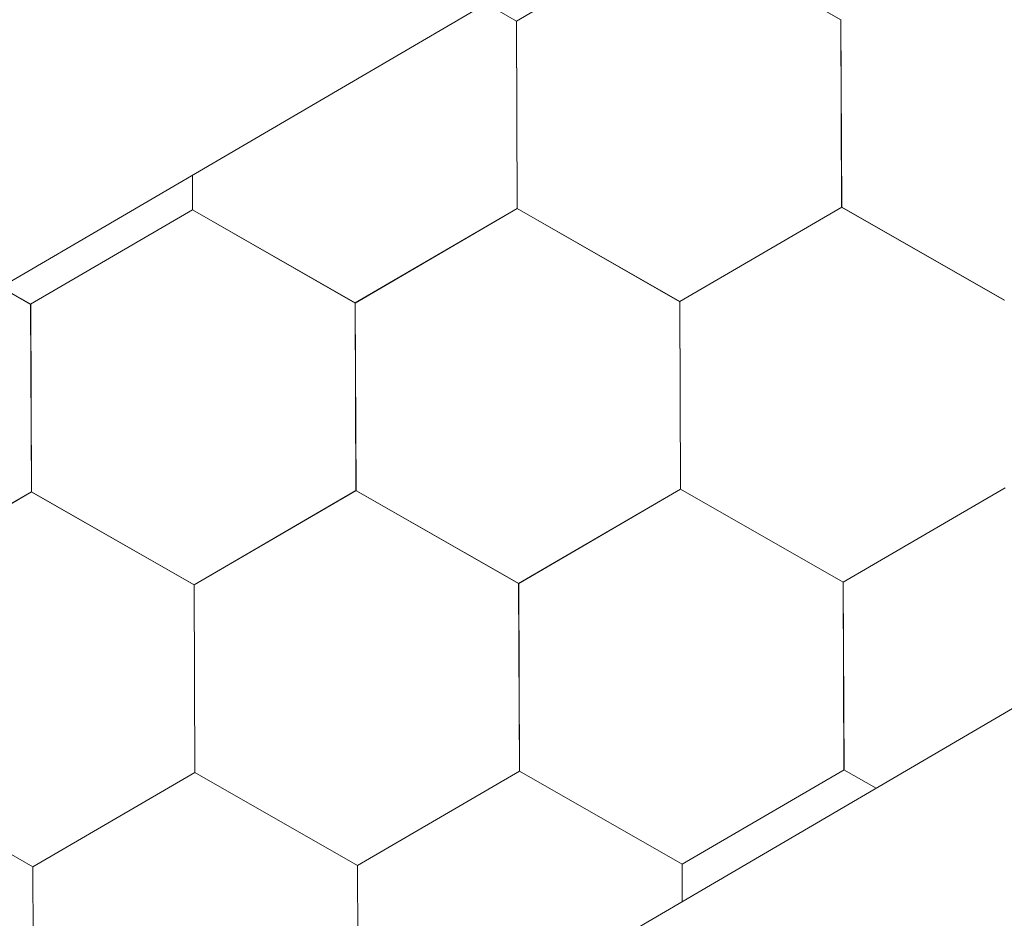
# Model space of a CAD drawing. Units: millimetres. Extents: x 23377 to 30802, y 39066 to 44316.
# Drawn here: x 26639 to 26681, y 40057 to 40095 of the extents above; entities that cross this region are included whole.
import ezdxf

# ---------------------------------------------------------------- set-up
doc = ezdxf.new("R2010")
doc.units = ezdxf.units.MM
doc.layers.add('ВИД', color=253, linetype='Continuous', lineweight=15)

msp = doc.modelspace()

# ---------------------------------------------------------------- linework, layer by layer
at = {"layer": 'ВИД'}
for p, q in [((26209.883, 39833.697, -40.18), (26788.194, 40171.486, -40.18)), ((25566.168, 39414.433, -62.721), (26788.194, 40128.215, -62.721)), ((26660.255, 40095.256, -62.721), (26667.179, 40099.291, -62.721)), ((26674.135, 40095.312, -62.721), (26667.178, 40099.291, -62.721)), ((26674.135, 40095.312, -62.721), (26667.179, 40099.291, -62.721)), ((26674.136, 40095.311, -62.721), (26667.179, 40099.29, -62.721)), ((26674.135, 40095.311, -62.721), (26667.179, 40099.29, -62.721)), ((26660.259, 40095.253, -62.721), (26658.956, 40095.999, -62.721)), ((26660.259, 40095.253, -62.721), (26658.956, 40095.999, -62.721)), ((26660.258, 40095.254, -62.721), (26658.956, 40095.999, -62.721)), ((26660.258, 40095.254, -62.721), (26658.956, 40095.999, -62.721)), ((26660.287, 40087.243, -62.721), (26660.255, 40095.257, -62.721)), ((26660.287, 40087.243, -62.721), (26660.255, 40095.257, -62.721)), ((26660.287, 40087.243, -62.721), (26660.255, 40095.257, -62.721)), ((26660.287, 40087.243, -62.721), (26660.255, 40095.257, -62.721)), ((26660.287, 40087.243, -62.721), (26660.255, 40095.257, -62.721)), ((26660.287, 40087.243, -62.721), (26660.255, 40095.257, -62.721)), ((26660.287, 40087.243, -62.721), (26660.255, 40095.257, -62.721)), ((26660.287, 40087.243, -62.721), (26660.255, 40095.256, -62.721)), ((26660.287, 40087.243, -62.721), (26660.255, 40095.256, -62.721)), ((26660.287, 40087.243, -62.721), (26660.255, 40095.256, -62.721)), ((26660.288, 40087.243, -62.721), (26660.256, 40095.257, -62.721)), ((26660.289, 40087.243, -62.721), (26660.256, 40095.256, -62.721)), ((26660.288, 40087.243, -62.721), (26660.256, 40095.256, -62.721)), ((26660.288, 40087.242, -62.721), (26660.256, 40095.256, -62.721)), ((26660.288, 40087.243, -62.721), (26660.256, 40095.256, -62.721)), ((26660.288, 40087.242, -62.721), (26660.256, 40095.256, -62.721)), ((26660.288, 40087.243, -62.721), (26660.256, 40095.256, -62.721)), ((26660.288, 40087.242, -62.721), (26660.256, 40095.256, -62.721)), ((26660.288, 40087.242, -62.721), (26660.256, 40095.256, -62.721)), ((26660.288, 40087.242, -62.721), (26660.256, 40095.256, -62.721)), ((26660.288, 40087.242, -62.721), (26660.256, 40095.256, -62.721)), ((26660.288, 40087.242, -62.721), (26660.256, 40095.256, -62.721)), ((26660.291, 40087.24, -62.721), (26660.258, 40095.254, -62.721)), ((26660.29, 40087.24, -62.721), (26660.258, 40095.254, -62.721)), ((26660.29, 40087.24, -62.721), (26660.258, 40095.254, -62.721)), ((26660.29, 40087.241, -62.721), (26660.258, 40095.254, -62.721)), ((26660.29, 40087.24, -62.721), (26660.258, 40095.254, -62.721)), ((26660.29, 40087.241, -62.721), (26660.258, 40095.254, -62.721)), ((26660.291, 40087.24, -62.721), (26660.259, 40095.254, -62.721)), ((26660.291, 40087.24, -62.721), (26660.259, 40095.254, -62.721)), ((26660.291, 40087.24, -62.721), (26660.259, 40095.253, -62.721)), ((26660.291, 40087.24, -62.721), (26660.259, 40095.253, -62.721)), ((26660.291, 40087.24, -62.721), (26660.259, 40095.253, -62.721)), ((26660.291, 40087.24, -62.721), (26660.259, 40095.253, -62.721)), ((26674.163, 40087.301, -62.721), (26674.131, 40095.315, -62.721)), ((26674.163, 40087.301, -62.721), (26674.131, 40095.315, -62.721)), ((26674.163, 40087.301, -62.721), (26674.131, 40095.315, -62.721)), ((26674.163, 40087.301, -62.721), (26674.131, 40095.315, -62.721)), ((26674.164, 40087.301, -62.721), (26674.131, 40095.314, -62.721)), ((26674.164, 40087.3, -62.721), (26674.131, 40095.314, -62.721)), ((26674.163, 40087.301, -62.721), (26674.131, 40095.314, -62.721)), ((26674.163, 40087.301, -62.721), (26674.131, 40095.314, -62.721)), ((26674.164, 40087.301, -62.721), (26674.132, 40095.315, -62.721)), ((26674.164, 40087.301, -62.721), (26674.132, 40095.315, -62.721)), ((26674.164, 40087.301, -62.721), (26674.132, 40095.315, -62.721)), ((26674.164, 40087.301, -62.721), (26674.132, 40095.314, -62.721)), ((26674.164, 40087.3, -62.721), (26674.132, 40095.314, -62.721)), ((26674.164, 40087.301, -62.721), (26674.132, 40095.314, -62.721)), ((26674.164, 40087.3, -62.721), (26674.132, 40095.314, -62.721)), ((26674.164, 40087.3, -62.721), (26674.132, 40095.314, -62.721)), ((26674.164, 40087.3, -62.721), (26674.132, 40095.314, -62.721)), ((26674.164, 40087.3, -62.721), (26674.132, 40095.314, -62.721)), ((26674.164, 40087.3, -62.721), (26674.132, 40095.314, -62.721)), ((26674.165, 40087.3, -62.721), (26674.133, 40095.314, -62.721)), ((26674.165, 40087.3, -62.721), (26674.133, 40095.314, -62.721)), ((26674.165, 40087.3, -62.721), (26674.133, 40095.314, -62.721)), ((26674.167, 40087.298, -62.721), (26674.134, 40095.312, -62.721)), ((26674.167, 40087.298, -62.721), (26674.134, 40095.312, -62.721)), ((26674.166, 40087.298, -62.721), (26674.134, 40095.312, -62.721)), ((26674.166, 40087.298, -62.721), (26674.134, 40095.312, -62.721)), ((26674.166, 40087.298, -62.721), (26674.134, 40095.312, -62.721)), ((26674.167, 40087.298, -62.721), (26674.135, 40095.312, -62.721)), ((26674.167, 40087.298, -62.721), (26674.135, 40095.312, -62.721)), ((26674.167, 40087.298, -62.721), (26674.135, 40095.312, -62.721)), ((26674.167, 40087.298, -62.721), (26674.135, 40095.311, -62.721)), ((26674.167, 40087.298, -62.721), (26674.135, 40095.311, -62.721)), ((26674.167, 40087.298, -62.721), (26674.135, 40095.311, -62.721)), ((26674.168, 40087.298, -62.721), (26674.136, 40095.311, -62.721)), ((26646.41, 40087.185, -62.721), (26646.404, 40088.668, -62.721)), ((26646.411, 40087.185, -62.721), (26646.405, 40088.668, -62.721)), ((26646.411, 40087.185, -62.721), (26646.405, 40088.668, -62.721)), ((26646.411, 40087.185, -62.721), (26646.405, 40088.668, -62.721)), ((26646.411, 40087.185, -62.721), (26646.405, 40088.668, -62.721)), ((26646.411, 40087.185, -62.721), (26646.405, 40088.668, -62.721)), ((26646.411, 40087.185, -62.721), (26646.405, 40088.668, -62.721)), ((26646.41, 40087.185, -62.721), (26646.405, 40088.668, -62.721)), ((26646.411, 40087.184, -62.721), (26646.405, 40088.668, -62.721)), ((26646.411, 40087.184, -62.721), (26646.405, 40088.668, -62.721)), ((26646.411, 40087.184, -62.721), (26646.405, 40088.668, -62.721)), ((26646.411, 40087.185, -62.721), (26646.405, 40088.668, -62.721)), ((26646.411, 40087.185, -62.721), (26646.405, 40088.668, -62.721)), ((26646.41, 40087.185, -62.721), (26646.405, 40088.668, -62.721)), ((26646.41, 40087.185, -62.721), (26646.405, 40088.668, -62.721)), ((26646.412, 40087.185, -62.721), (26646.406, 40088.669, -62.721)), ((26646.412, 40087.185, -62.721), (26646.406, 40088.669, -62.721)), ((26646.412, 40087.185, -62.721), (26646.406, 40088.669, -62.721)), ((26646.412, 40087.185, -62.721), (26646.406, 40088.669, -62.721)), ((26646.412, 40087.185, -62.721), (26646.406, 40088.669, -62.721)), ((26646.412, 40087.184, -62.721), (26646.406, 40088.669, -62.721)), ((26646.412, 40087.184, -62.721), (26646.406, 40088.669, -62.721)), ((26639.486, 40083.15, -62.721), (26646.41, 40087.185, -62.721)), ((26653.364, 40083.207, -62.721), (26646.408, 40087.186, -62.721)), ((26653.364, 40083.207, -62.721), (26646.408, 40087.186, -62.721)), ((26653.364, 40083.207, -62.721), (26646.408, 40087.186, -62.721)), ((26653.365, 40083.207, -62.721), (26646.409, 40087.187, -62.721)), ((26653.365, 40083.208, -62.721), (26646.409, 40087.187, -62.721)), ((26653.365, 40083.208, -62.721), (26646.409, 40087.187, -62.721)), ((26653.365, 40083.207, -62.721), (26646.409, 40087.186, -62.721)), ((26653.366, 40083.206, -62.721), (26646.409, 40087.186, -62.721)), ((26653.365, 40083.207, -62.721), (26646.409, 40087.186, -62.721)), ((26653.365, 40083.207, -62.721), (26646.409, 40087.186, -62.721)), ((26653.366, 40083.207, -62.721), (26646.409, 40087.186, -62.721)), ((26653.366, 40083.207, -62.721), (26646.409, 40087.186, -62.721)), ((26653.365, 40083.207, -62.721), (26646.409, 40087.186, -62.721)), ((26653.365, 40083.206, -62.721), (26646.409, 40087.185, -62.721)), ((26653.366, 40083.207, -62.721), (26646.41, 40087.186, -62.721)), ((26653.366, 40083.207, -62.721), (26646.41, 40087.186, -62.721)), ((26653.366, 40083.206, -62.721), (26646.41, 40087.185, -62.721)), ((26653.366, 40083.206, -62.721), (26646.41, 40087.185, -62.721)), ((26653.366, 40083.206, -62.721), (26646.41, 40087.185, -62.721)), ((26653.366, 40083.206, -62.721), (26646.41, 40087.185, -62.721)), ((26653.367, 40083.206, -62.721), (26646.411, 40087.185, -62.721)), ((26653.367, 40083.206, -62.721), (26646.411, 40087.185, -62.721)), ((26653.367, 40083.205, -62.721), (26646.411, 40087.184, -62.721)), ((26653.367, 40083.205, -62.721), (26646.411, 40087.184, -62.721)), ((26653.367, 40083.205, -62.721), (26646.411, 40087.184, -62.721)), ((26653.367, 40083.205, -62.721), (26646.411, 40087.184, -62.721)), ((26653.368, 40083.206, -62.721), (26646.412, 40087.185, -62.721)), ((26653.368, 40083.206, -62.721), (26646.412, 40087.185, -62.721)), ((26653.364, 40083.207, -62.721), (26660.288, 40087.242, -62.721)), ((26653.364, 40083.207, -62.721), (26660.288, 40087.242, -62.721)), ((26653.364, 40083.207, -62.721), (26660.288, 40087.242, -62.721)), ((26653.364, 40083.207, -62.721), (26660.288, 40087.242, -62.721)), ((26653.364, 40083.207, -62.721), (26660.288, 40087.242, -62.721)), ((26653.364, 40083.207, -62.721), (26660.288, 40087.241, -62.721)), ((26653.365, 40083.207, -62.721), (26660.289, 40087.242, -62.721)), ((26653.365, 40083.207, -62.721), (26660.289, 40087.241, -62.721)), ((26653.365, 40083.206, -62.721), (26660.289, 40087.241, -62.721)), ((26653.365, 40083.207, -62.721), (26660.289, 40087.241, -62.721)), ((26653.365, 40083.206, -62.721), (26660.289, 40087.241, -62.721)), ((26653.365, 40083.207, -62.721), (26660.289, 40087.241, -62.721)), ((26653.365, 40083.207, -62.721), (26660.289, 40087.241, -62.721)), ((26653.365, 40083.207, -62.721), (26660.289, 40087.241, -62.721)), ((26653.366, 40083.206, -62.721), (26660.29, 40087.241, -62.721)), ((26653.366, 40083.206, -62.721), (26660.29, 40087.241, -62.721)), ((26653.366, 40083.206, -62.721), (26660.291, 40087.24, -62.721)), ((26653.367, 40083.205, -62.721), (26660.291, 40087.24, -62.721)), ((26653.367, 40083.206, -62.721), (26660.291, 40087.24, -62.721)), ((26653.368, 40083.205, -62.721), (26660.292, 40087.24, -62.721)), ((26667.241, 40083.265, -62.721), (26660.284, 40087.244, -62.721)), ((26667.241, 40083.266, -62.721), (26660.285, 40087.245, -62.721)), ((26667.241, 40083.266, -62.721), (26660.285, 40087.245, -62.721)), ((26667.241, 40083.265, -62.721), (26660.285, 40087.244, -62.721)), ((26667.241, 40083.265, -62.721), (26660.285, 40087.244, -62.721)), ((26667.242, 40083.265, -62.721), (26660.285, 40087.244, -62.721)), ((26667.241, 40083.265, -62.721), (26660.285, 40087.244, -62.721)), ((26667.241, 40083.265, -62.721), (26660.285, 40087.244, -62.721)), ((26667.241, 40083.265, -62.721), (26660.285, 40087.244, -62.721)), ((26667.241, 40083.265, -62.721), (26660.285, 40087.244, -62.721)), ((26667.242, 40083.265, -62.721), (26660.286, 40087.244, -62.721)), ((26667.242, 40083.265, -62.721), (26660.286, 40087.244, -62.721)), ((26667.242, 40083.265, -62.721), (26660.286, 40087.244, -62.721)), ((26667.242, 40083.265, -62.721), (26660.286, 40087.244, -62.721)), ((26667.242, 40083.264, -62.721), (26660.286, 40087.243, -62.721)), ((26667.242, 40083.264, -62.721), (26660.286, 40087.243, -62.721)), ((26667.243, 40083.264, -62.721), (26660.287, 40087.243, -62.721)), ((26667.243, 40083.264, -62.721), (26660.287, 40087.243, -62.721)), ((26667.243, 40083.264, -62.721), (26660.287, 40087.243, -62.721)), ((26667.243, 40083.264, -62.721), (26660.287, 40087.243, -62.721)), ((26667.244, 40083.264, -62.721), (26660.288, 40087.243, -62.721)), ((26667.244, 40083.264, -62.721), (26660.288, 40087.243, -62.721)), ((26667.244, 40083.263, -62.721), (26660.288, 40087.242, -62.721)), ((26667.244, 40083.263, -62.721), (26660.288, 40087.242, -62.721)), ((26667.244, 40083.263, -62.721), (26660.288, 40087.242, -62.721)), ((26667.244, 40083.263, -62.721), (26660.288, 40087.242, -62.721)), ((26667.245, 40083.262, -62.721), (26660.289, 40087.241, -62.721)), ((26667.245, 40083.262, -62.721), (26660.289, 40087.241, -62.721)), ((26667.241, 40083.265, -62.721), (26674.165, 40087.3, -62.721)), ((26667.241, 40083.265, -62.721), (26674.165, 40087.3, -62.721)), ((26667.241, 40083.265, -62.721), (26674.165, 40087.3, -62.721)), ((26667.241, 40083.265, -62.721), (26674.165, 40087.3, -62.721)), ((26667.241, 40083.265, -62.721), (26674.165, 40087.299, -62.721)), ((26667.241, 40083.265, -62.721), (26674.165, 40087.299, -62.721)), ((26667.241, 40083.265, -62.721), (26674.165, 40087.299, -62.721)), ((26667.241, 40083.265, -62.721), (26674.165, 40087.299, -62.721)), ((26667.242, 40083.264, -62.721), (26674.166, 40087.299, -62.721)), ((26667.242, 40083.264, -62.721), (26674.166, 40087.299, -62.721)), ((26667.242, 40083.264, -62.721), (26674.166, 40087.299, -62.721)), ((26667.242, 40083.264, -62.721), (26674.166, 40087.299, -62.721)), ((26667.242, 40083.264, -62.721), (26674.166, 40087.299, -62.721)), ((26667.242, 40083.264, -62.721), (26674.166, 40087.299, -62.721)), ((26667.242, 40083.265, -62.721), (26674.166, 40087.299, -62.721)), ((26667.242, 40083.264, -62.721), (26674.166, 40087.299, -62.721)), ((26667.243, 40083.264, -62.721), (26674.167, 40087.298, -62.721)), ((26667.243, 40083.264, -62.721), (26674.167, 40087.298, -62.721)), ((26667.244, 40083.263, -62.721), (26674.168, 40087.298, -62.721)), ((26667.244, 40083.263, -62.721), (26674.168, 40087.298, -62.721)), ((26681.119, 40083.322, -62.721), (26674.163, 40087.301, -62.721)), ((26681.119, 40083.322, -62.721), (26674.163, 40087.301, -62.721)), ((26681.119, 40083.322, -62.721), (26674.163, 40087.301, -62.721)), ((26681.119, 40083.322, -62.721), (26674.163, 40087.301, -62.721)), ((26681.12, 40083.321, -62.721), (26674.164, 40087.3, -62.721)), ((26681.12, 40083.321, -62.721), (26674.164, 40087.3, -62.721)), ((26681.12, 40083.321, -62.721), (26674.164, 40087.3, -62.721)), ((26681.12, 40083.321, -62.721), (26674.164, 40087.3, -62.721)), ((26681.12, 40083.32, -62.721), (26674.164, 40087.299, -62.721)), ((26681.121, 40083.32, -62.721), (26674.165, 40087.3, -62.721)), ((26681.122, 40083.32, -62.721), (26674.165, 40087.299, -62.721)), ((26681.121, 40083.32, -62.721), (26674.165, 40087.299, -62.721)), ((26639.489, 40083.148, -62.721), (26638.208, 40083.881, -62.721)), ((26639.489, 40083.148, -62.721), (26638.208, 40083.881, -62.721)), ((26639.488, 40083.149, -62.721), (26638.208, 40083.881, -62.721)), ((26639.488, 40083.149, -62.721), (26638.208, 40083.881, -62.721)), ((26653.397, 40075.194, -62.721), (26653.364, 40083.208, -62.721)), ((26653.396, 40075.194, -62.721), (26653.364, 40083.208, -62.721)), ((26653.397, 40075.194, -62.721), (26653.364, 40083.207, -62.721)), ((26653.396, 40075.194, -62.721), (26653.364, 40083.207, -62.721)), ((26653.396, 40075.193, -62.721), (26653.364, 40083.207, -62.721)), ((26653.396, 40075.194, -62.721), (26653.364, 40083.207, -62.721)), ((26653.397, 40075.194, -62.721), (26653.365, 40083.208, -62.721)), ((26653.397, 40075.194, -62.721), (26653.365, 40083.208, -62.721)), ((26653.397, 40075.193, -62.721), (26653.365, 40083.207, -62.721)), ((26653.397, 40075.193, -62.721), (26653.365, 40083.207, -62.721)), ((26653.397, 40075.193, -62.721), (26653.365, 40083.207, -62.721)), ((26653.397, 40075.194, -62.721), (26653.365, 40083.207, -62.721)), ((26653.397, 40075.193, -62.721), (26653.365, 40083.207, -62.721)), ((26653.397, 40075.193, -62.721), (26653.365, 40083.207, -62.721)), ((26653.397, 40075.193, -62.721), (26653.365, 40083.207, -62.721)), ((26653.397, 40075.193, -62.721), (26653.365, 40083.207, -62.721)), ((26653.398, 40075.192, -62.721), (26653.365, 40083.206, -62.721)), ((26653.397, 40075.193, -62.721), (26653.365, 40083.206, -62.721)), ((26653.398, 40075.193, -62.721), (26653.366, 40083.207, -62.721)), ((26653.398, 40075.193, -62.721), (26653.366, 40083.207, -62.721)), ((26653.398, 40075.193, -62.721), (26653.366, 40083.207, -62.721)), ((26653.398, 40075.193, -62.721), (26653.366, 40083.207, -62.721)), ((26653.398, 40075.192, -62.721), (26653.366, 40083.206, -62.721)), ((26653.398, 40075.192, -62.721), (26653.366, 40083.206, -62.721)), ((26653.398, 40075.192, -62.721), (26653.366, 40083.206, -62.721)), ((26653.398, 40075.192, -62.721), (26653.366, 40083.206, -62.721)), ((26653.398, 40075.192, -62.721), (26653.366, 40083.206, -62.721)), ((26653.398, 40075.193, -62.721), (26653.366, 40083.206, -62.721)), ((26653.398, 40075.192, -62.721), (26653.366, 40083.205, -62.721)), ((26653.399, 40075.191, -62.721), (26653.367, 40083.205, -62.721)), ((26653.399, 40075.191, -62.721), (26653.367, 40083.205, -62.721)), ((26653.399, 40075.191, -62.721), (26653.367, 40083.205, -62.721)), ((26653.399, 40075.192, -62.721), (26653.367, 40083.205, -62.721)), ((26653.399, 40075.191, -62.721), (26653.367, 40083.205, -62.721)), ((26667.273, 40075.252, -62.721), (26667.241, 40083.266, -62.721)), ((26667.273, 40075.252, -62.721), (26667.241, 40083.266, -62.721)), ((26667.273, 40075.252, -62.721), (26667.241, 40083.265, -62.721)), ((26667.273, 40075.252, -62.721), (26667.241, 40083.265, -62.721)), ((26667.273, 40075.252, -62.721), (26667.241, 40083.265, -62.721)), ((26667.273, 40075.251, -62.721), (26667.241, 40083.265, -62.721)), ((26667.273, 40075.251, -62.721), (26667.241, 40083.265, -62.721)), ((26667.273, 40075.252, -62.721), (26667.241, 40083.265, -62.721)), ((26667.273, 40075.251, -62.721), (26667.241, 40083.265, -62.721)), ((26667.273, 40075.251, -62.721), (26667.241, 40083.265, -62.721)), ((26667.274, 40075.251, -62.721), (26667.242, 40083.265, -62.721)), ((26667.274, 40075.251, -62.721), (26667.242, 40083.265, -62.721)), ((26667.274, 40075.251, -62.721), (26667.242, 40083.265, -62.721)), ((26667.274, 40075.251, -62.721), (26667.242, 40083.265, -62.721)), ((26667.274, 40075.251, -62.721), (26667.242, 40083.265, -62.721)), ((26667.274, 40075.251, -62.721), (26667.242, 40083.265, -62.721)), ((26667.274, 40075.252, -62.721), (26667.242, 40083.265, -62.721)), ((26667.274, 40075.251, -62.721), (26667.242, 40083.265, -62.721)), ((26667.274, 40075.251, -62.721), (26667.242, 40083.265, -62.721)), ((26667.274, 40075.251, -62.721), (26667.242, 40083.264, -62.721)), ((26667.274, 40075.251, -62.721), (26667.242, 40083.264, -62.721)), ((26667.274, 40075.251, -62.721), (26667.242, 40083.264, -62.721)), ((26667.276, 40075.249, -62.721), (26667.244, 40083.263, -62.721)), ((26667.276, 40075.249, -62.721), (26667.244, 40083.263, -62.721)), ((26667.276, 40075.249, -62.721), (26667.244, 40083.263, -62.721)), ((26667.276, 40075.249, -62.721), (26667.244, 40083.263, -62.721)), ((26667.276, 40075.249, -62.721), (26667.244, 40083.263, -62.721)), ((26667.276, 40075.249, -62.721), (26667.244, 40083.263, -62.721)), ((26667.277, 40075.248, -62.721), (26667.245, 40083.262, -62.721)), ((26667.277, 40075.248, -62.721), (26667.245, 40083.262, -62.721)), ((26667.277, 40075.248, -62.721), (26667.245, 40083.262, -62.721)), ((26667.277, 40075.249, -62.721), (26667.245, 40083.262, -62.721)), ((26667.277, 40075.248, -62.721), (26667.245, 40083.262, -62.721)), ((26667.277, 40075.248, -62.721), (26667.245, 40083.262, -62.721)), ((26639.518, 40075.137, -62.721), (26639.486, 40083.151, -62.721)), ((26639.518, 40075.137, -62.721), (26639.486, 40083.151, -62.721)), ((26639.518, 40075.137, -62.721), (26639.486, 40083.15, -62.721)), ((26639.518, 40075.137, -62.721), (26639.486, 40083.15, -62.721)), ((26639.518, 40075.136, -62.721), (26639.486, 40083.15, -62.721)), ((26639.518, 40075.137, -62.721), (26639.486, 40083.15, -62.721)), ((26639.519, 40075.137, -62.721), (26639.487, 40083.151, -62.721)), ((26639.519, 40075.137, -62.721), (26639.487, 40083.151, -62.721)), ((26639.519, 40075.136, -62.721), (26639.487, 40083.15, -62.721)), ((26639.519, 40075.136, -62.721), (26639.487, 40083.15, -62.721)), ((26639.519, 40075.136, -62.721), (26639.487, 40083.15, -62.721)), ((26639.519, 40075.137, -62.721), (26639.487, 40083.15, -62.721)), ((26639.519, 40075.136, -62.721), (26639.487, 40083.15, -62.721)), ((26639.519, 40075.136, -62.721), (26639.487, 40083.15, -62.721)), ((26639.519, 40075.136, -62.721), (26639.487, 40083.15, -62.721)), ((26639.519, 40075.136, -62.721), (26639.487, 40083.15, -62.721)), ((26639.519, 40075.135, -62.721), (26639.487, 40083.149, -62.721)), ((26639.519, 40075.136, -62.721), (26639.487, 40083.149, -62.721)), ((26639.52, 40075.136, -62.721), (26639.488, 40083.15, -62.721)), ((26639.52, 40075.136, -62.721), (26639.488, 40083.15, -62.721)), ((26639.52, 40075.136, -62.721), (26639.488, 40083.15, -62.721)), ((26639.52, 40075.136, -62.721), (26639.488, 40083.15, -62.721)), ((26639.52, 40075.135, -62.721), (26639.488, 40083.149, -62.721)), ((26639.52, 40075.135, -62.721), (26639.488, 40083.149, -62.721)), ((26639.52, 40075.135, -62.721), (26639.488, 40083.149, -62.721)), ((26639.52, 40075.135, -62.721), (26639.488, 40083.149, -62.721)), ((26639.52, 40075.135, -62.721), (26639.488, 40083.149, -62.721)), ((26639.52, 40075.136, -62.721), (26639.488, 40083.149, -62.721)), ((26639.521, 40075.135, -62.721), (26639.488, 40083.148, -62.721)), ((26639.521, 40075.134, -62.721), (26639.488, 40083.148, -62.721)), ((26639.52, 40075.135, -62.721), (26639.488, 40083.148, -62.721)), ((26639.521, 40075.134, -62.721), (26639.489, 40083.148, -62.721)), ((26639.521, 40075.134, -62.721), (26639.489, 40083.148, -62.721)), ((26639.521, 40075.134, -62.721), (26639.489, 40083.148, -62.721)), ((26646.472, 40071.158, -62.721), (26653.397, 40075.193, -62.721)), ((26646.472, 40071.158, -62.721), (26653.397, 40075.193, -62.721)), ((26646.472, 40071.159, -62.721), (26653.396, 40075.193, -62.721)), ((26646.472, 40071.158, -62.721), (26653.396, 40075.193, -62.721)), ((26646.472, 40071.159, -62.721), (26653.396, 40075.193, -62.721)), ((26646.472, 40071.159, -62.721), (26653.396, 40075.193, -62.721)), ((26646.472, 40071.159, -62.721), (26653.396, 40075.193, -62.721)), ((26646.472, 40071.159, -62.721), (26653.396, 40075.193, -62.721)), ((26646.473, 40071.158, -62.721), (26653.397, 40075.193, -62.721)), ((26646.473, 40071.158, -62.721), (26653.397, 40075.193, -62.721)), ((26646.473, 40071.158, -62.721), (26653.397, 40075.193, -62.721)), ((26646.473, 40071.158, -62.721), (26653.397, 40075.193, -62.721)), ((26646.473, 40071.158, -62.721), (26653.397, 40075.193, -62.721)), ((26646.473, 40071.158, -62.721), (26653.397, 40075.193, -62.721)), ((26646.473, 40071.158, -62.721), (26653.397, 40075.192, -62.721)), ((26646.473, 40071.158, -62.721), (26653.397, 40075.192, -62.721)), ((26646.474, 40071.157, -62.721), (26653.398, 40075.192, -62.721)), ((26646.474, 40071.157, -62.721), (26653.398, 40075.192, -62.721)), ((26646.475, 40071.157, -62.721), (26653.399, 40075.191, -62.721)), ((26646.475, 40071.157, -62.721), (26653.399, 40075.191, -62.721)), ((26660.352, 40071.214, -62.721), (26653.396, 40075.194, -62.721)), ((26660.352, 40071.214, -62.721), (26653.396, 40075.193, -62.721)), ((26660.352, 40071.214, -62.721), (26653.396, 40075.193, -62.721)), ((26660.352, 40071.214, -62.721), (26653.396, 40075.193, -62.721)), ((26660.353, 40071.215, -62.721), (26653.397, 40075.194, -62.721)), ((26660.353, 40071.215, -62.721), (26653.397, 40075.194, -62.721)), ((26660.353, 40071.214, -62.721), (26653.397, 40075.193, -62.721)), ((26660.353, 40071.213, -62.721), (26653.397, 40075.193, -62.721)), ((26660.353, 40071.214, -62.721), (26653.397, 40075.193, -62.721)), ((26660.353, 40071.214, -62.721), (26653.397, 40075.193, -62.721)), ((26660.354, 40071.214, -62.721), (26653.398, 40075.193, -62.721)), ((26660.354, 40071.214, -62.721), (26653.398, 40075.193, -62.721)), ((26660.352, 40071.214, -62.721), (26667.276, 40075.249, -62.721)), ((26660.353, 40071.214, -62.721), (26667.277, 40075.249, -62.721)), ((26660.353, 40071.214, -62.721), (26667.277, 40075.248, -62.721)), ((26660.353, 40071.214, -62.721), (26667.277, 40075.248, -62.721)), ((26660.354, 40071.214, -62.721), (26667.278, 40075.249, -62.721)), ((26660.354, 40071.213, -62.721), (26667.278, 40075.248, -62.721)), ((26660.354, 40071.214, -62.721), (26667.278, 40075.248, -62.721)), ((26660.354, 40071.214, -62.721), (26667.278, 40075.248, -62.721)), ((26660.355, 40071.213, -62.721), (26667.279, 40075.248, -62.721)), ((26674.229, 40071.273, -62.721), (26667.273, 40075.252, -62.721)), ((26674.229, 40071.273, -62.721), (26667.273, 40075.252, -62.721)), ((26674.23, 40071.272, -62.721), (26667.273, 40075.251, -62.721)), ((26674.229, 40071.272, -62.721), (26667.273, 40075.251, -62.721)), ((26674.229, 40071.272, -62.721), (26667.273, 40075.251, -62.721)), ((26674.23, 40071.272, -62.721), (26667.274, 40075.251, -62.721)), ((26674.23, 40071.272, -62.721), (26667.274, 40075.251, -62.721)), ((26674.23, 40071.272, -62.721), (26667.274, 40075.251, -62.721)), ((26674.234, 40071.27, -62.721), (26667.278, 40075.249, -62.721)), ((26674.234, 40071.269, -62.721), (26667.278, 40075.249, -62.721)), ((26674.234, 40071.27, -62.721), (26667.278, 40075.249, -62.721)), ((26674.234, 40071.27, -62.721), (26667.278, 40075.249, -62.721)), ((26674.234, 40071.269, -62.721), (26667.278, 40075.248, -62.721)), ((26674.234, 40071.269, -62.721), (26667.278, 40075.248, -62.721)), ((26674.229, 40071.272, -62.721), (26681.153, 40075.307, -62.721)), ((26674.229, 40071.272, -62.721), (26681.153, 40075.307, -62.721)), ((26674.23, 40071.272, -62.721), (26681.154, 40075.306, -62.721)), ((26674.23, 40071.272, -62.721), (26681.154, 40075.306, -62.721)), ((26674.23, 40071.272, -62.721), (26681.155, 40075.306, -62.721)), ((26674.23, 40071.271, -62.721), (26681.155, 40075.306, -62.721)), ((26674.23, 40071.272, -62.721), (26681.154, 40075.306, -62.721)), ((26674.23, 40071.271, -62.721), (26681.154, 40075.306, -62.721)), ((26674.231, 40071.271, -62.721), (26681.155, 40075.306, -62.721)), ((26632.594, 40071.102, -62.721), (26639.518, 40075.136, -62.721)), ((26632.594, 40071.101, -62.721), (26639.518, 40075.136, -62.721)), ((26632.594, 40071.102, -62.721), (26639.518, 40075.136, -62.721)), ((26632.594, 40071.101, -62.721), (26639.518, 40075.136, -62.721)), ((26632.594, 40071.102, -62.721), (26639.518, 40075.136, -62.721)), ((26632.594, 40071.102, -62.721), (26639.518, 40075.136, -62.721)), ((26632.594, 40071.102, -62.721), (26639.518, 40075.136, -62.721)), ((26632.594, 40071.102, -62.721), (26639.518, 40075.136, -62.721)), ((26632.595, 40071.101, -62.721), (26639.519, 40075.136, -62.721)), ((26632.595, 40071.101, -62.721), (26639.519, 40075.136, -62.721)), ((26632.595, 40071.101, -62.721), (26639.519, 40075.136, -62.721)), ((26632.595, 40071.101, -62.721), (26639.519, 40075.136, -62.721)), ((26632.595, 40071.101, -62.721), (26639.519, 40075.136, -62.721)), ((26632.595, 40071.101, -62.721), (26639.519, 40075.136, -62.721)), ((26632.595, 40071.101, -62.721), (26639.519, 40075.135, -62.721)), ((26632.595, 40071.101, -62.721), (26639.519, 40075.135, -62.721)), ((26632.596, 40071.1, -62.721), (26639.52, 40075.135, -62.721)), ((26632.596, 40071.1, -62.721), (26639.52, 40075.135, -62.721)), ((26632.597, 40071.1, -62.721), (26639.521, 40075.134, -62.721)), ((26632.597, 40071.1, -62.721), (26639.521, 40075.134, -62.721)), ((26646.472, 40071.159, -62.721), (26639.516, 40075.138, -62.721)), ((26646.472, 40071.159, -62.721), (26639.516, 40075.138, -62.721)), ((26646.472, 40071.159, -62.721), (26639.516, 40075.138, -62.721)), ((26646.472, 40071.159, -62.721), (26639.516, 40075.138, -62.721)), ((26646.472, 40071.159, -62.721), (26639.516, 40075.138, -62.721)), ((26646.472, 40071.159, -62.721), (26639.516, 40075.138, -62.721)), ((26646.473, 40071.159, -62.721), (26639.517, 40075.138, -62.721)), ((26646.473, 40071.159, -62.721), (26639.517, 40075.138, -62.721)), ((26646.473, 40071.159, -62.721), (26639.517, 40075.138, -62.721)), ((26646.473, 40071.159, -62.721), (26639.517, 40075.138, -62.721)), ((26646.473, 40071.158, -62.721), (26639.517, 40075.137, -62.721)), ((26646.473, 40071.158, -62.721), (26639.517, 40075.137, -62.721)), ((26646.473, 40071.158, -62.721), (26639.517, 40075.137, -62.721)), ((26646.473, 40071.158, -62.721), (26639.517, 40075.137, -62.721)), ((26646.474, 40071.158, -62.721), (26639.518, 40075.138, -62.721)), ((26646.474, 40071.158, -62.721), (26639.518, 40075.137, -62.721)), ((26646.474, 40071.158, -62.721), (26639.518, 40075.137, -62.721)), ((26646.474, 40071.157, -62.721), (26639.518, 40075.137, -62.721)), ((26646.474, 40071.157, -62.721), (26639.518, 40075.136, -62.721)), ((26646.474, 40071.157, -62.721), (26639.518, 40075.136, -62.721)), ((26646.475, 40071.158, -62.721), (26639.519, 40075.137, -62.721)), ((26646.475, 40071.158, -62.721), (26639.519, 40075.137, -62.721)), ((26646.475, 40071.157, -62.721), (26639.519, 40075.136, -62.721)), ((26646.475, 40071.157, -62.721), (26639.519, 40075.136, -62.721)), ((26646.475, 40071.157, -62.721), (26639.519, 40075.136, -62.721)), ((26646.475, 40071.157, -62.721), (26639.519, 40075.136, -62.721)), ((26646.476, 40071.157, -62.721), (26639.519, 40075.136, -62.721)), ((26646.476, 40071.157, -62.721), (26639.519, 40075.136, -62.721)), ((26646.504, 40063.146, -62.721), (26646.472, 40071.159, -62.721)), ((26646.504, 40063.145, -62.721), (26646.472, 40071.159, -62.721)), ((26646.504, 40063.146, -62.721), (26646.472, 40071.159, -62.721)), ((26646.504, 40063.145, -62.721), (26646.472, 40071.159, -62.721)), ((26646.504, 40063.145, -62.721), (26646.472, 40071.159, -62.721)), ((26646.504, 40063.145, -62.721), (26646.472, 40071.159, -62.721)), ((26646.505, 40063.145, -62.721), (26646.473, 40071.159, -62.721)), ((26646.505, 40063.145, -62.721), (26646.473, 40071.159, -62.721)), ((26646.505, 40063.145, -62.721), (26646.473, 40071.159, -62.721)), ((26646.505, 40063.145, -62.721), (26646.473, 40071.159, -62.721)), ((26646.505, 40063.145, -62.721), (26646.473, 40071.159, -62.721)), ((26646.505, 40063.145, -62.721), (26646.473, 40071.159, -62.721)), ((26646.505, 40063.145, -62.721), (26646.473, 40071.159, -62.721)), ((26646.505, 40063.145, -62.721), (26646.473, 40071.158, -62.721)), ((26646.505, 40063.145, -62.721), (26646.473, 40071.158, -62.721)), ((26646.505, 40063.144, -62.721), (26646.473, 40071.158, -62.721)), ((26646.505, 40063.145, -62.721), (26646.473, 40071.158, -62.721)), ((26646.506, 40063.144, -62.721), (26646.473, 40071.157, -62.721)), ((26646.506, 40063.143, -62.721), (26646.473, 40071.157, -62.721)), ((26646.505, 40063.144, -62.721), (26646.473, 40071.157, -62.721)), ((26646.506, 40063.145, -62.721), (26646.474, 40071.159, -62.721)), ((26646.506, 40063.145, -62.721), (26646.474, 40071.159, -62.721)), ((26646.506, 40063.145, -62.721), (26646.474, 40071.158, -62.721)), ((26646.506, 40063.144, -62.721), (26646.474, 40071.158, -62.721)), ((26646.506, 40063.144, -62.721), (26646.474, 40071.158, -62.721)), ((26646.506, 40063.143, -62.721), (26646.474, 40071.157, -62.721)), ((26646.506, 40063.143, -62.721), (26646.474, 40071.157, -62.721)), ((26646.506, 40063.143, -62.721), (26646.474, 40071.157, -62.721)), ((26646.506, 40063.144, -62.721), (26646.474, 40071.157, -62.721)), ((26646.506, 40063.144, -62.721), (26646.474, 40071.157, -62.721)), ((26646.506, 40063.143, -62.721), (26646.474, 40071.157, -62.721)), ((26646.507, 40063.143, -62.721), (26646.475, 40071.157, -62.721)), ((26646.507, 40063.143, -62.721), (26646.475, 40071.157, -62.721)), ((26646.507, 40063.143, -62.721), (26646.475, 40071.157, -62.721)), ((26660.383, 40063.201, -62.721), (26660.351, 40071.214, -62.721)), ((26660.385, 40063.2, -62.721), (26660.352, 40071.214, -62.721)), ((26660.385, 40063.2, -62.721), (26660.352, 40071.214, -62.721)), ((26660.384, 40063.2, -62.721), (26660.352, 40071.214, -62.721)), ((26660.384, 40063.201, -62.721), (26660.352, 40071.214, -62.721)), ((26660.384, 40063.201, -62.721), (26660.352, 40071.214, -62.721)), ((26660.384, 40063.2, -62.721), (26660.352, 40071.214, -62.721)), ((26660.384, 40063.201, -62.721), (26660.352, 40071.214, -62.721)), ((26660.384, 40063.2, -62.721), (26660.352, 40071.214, -62.721)), ((26660.385, 40063.2, -62.721), (26660.353, 40071.214, -62.721)), ((26660.385, 40063.2, -62.721), (26660.353, 40071.214, -62.721)), ((26660.385, 40063.2, -62.721), (26660.353, 40071.213, -62.721)), ((26660.386, 40063.2, -62.721), (26660.354, 40071.214, -62.721)), ((26660.386, 40063.2, -62.721), (26660.354, 40071.214, -62.721)), ((26660.386, 40063.2, -62.721), (26660.354, 40071.214, -62.721)), ((26660.387, 40063.2, -62.721), (26660.355, 40071.214, -62.721)), ((26674.263, 40063.258, -62.721), (26674.23, 40071.272, -62.721)), ((26674.263, 40063.258, -62.721), (26674.23, 40071.272, -62.721)), ((26674.262, 40063.258, -62.721), (26674.23, 40071.272, -62.721)), ((26674.263, 40063.258, -62.721), (26674.231, 40071.271, -62.721)), ((26674.266, 40063.256, -62.721), (26674.234, 40071.27, -62.721)), ((26674.266, 40063.256, -62.721), (26674.234, 40071.269, -62.721)), ((26674.266, 40063.256, -62.721), (26674.234, 40071.269, -62.721)), ((26674.266, 40063.256, -62.721), (26674.234, 40071.269, -62.721)), ((26674.266, 40063.256, -62.721), (26674.234, 40071.269, -62.721)), ((26639.582, 40059.109, -62.721), (26632.626, 40063.088, -62.721)), ((26639.582, 40059.109, -62.721), (26632.626, 40063.088, -62.721)), ((26639.582, 40059.109, -62.721), (26632.626, 40063.088, -62.721)), ((26639.582, 40059.109, -62.721), (26632.626, 40063.088, -62.721)), ((26639.583, 40059.109, -62.721), (26632.626, 40063.088, -62.721)), ((26639.583, 40059.109, -62.721), (26632.626, 40063.088, -62.721)), ((26639.583, 40059.108, -62.721), (26632.627, 40063.088, -62.721)), ((26639.583, 40059.109, -62.721), (26632.627, 40063.088, -62.721)), ((26639.583, 40059.109, -62.721), (26632.627, 40063.088, -62.721)), ((26639.583, 40059.108, -62.721), (26632.627, 40063.087, -62.721)), ((26639.583, 40059.108, -62.721), (26632.627, 40063.087, -62.721)), ((26639.583, 40059.108, -62.721), (26632.627, 40063.087, -62.721)), ((26639.582, 40059.109, -62.721), (26646.506, 40063.144, -62.721)), ((26639.582, 40059.109, -62.721), (26646.506, 40063.144, -62.721)), ((26639.583, 40059.108, -62.721), (26646.507, 40063.143, -62.721)), ((26639.583, 40059.108, -62.721), (26646.507, 40063.143, -62.721)), ((26639.583, 40059.108, -62.721), (26646.507, 40063.143, -62.721)), ((26639.583, 40059.107, -62.721), (26646.507, 40063.142, -62.721)), ((26639.583, 40059.107, -62.721), (26646.507, 40063.142, -62.721)), ((26639.583, 40059.108, -62.721), (26646.507, 40063.142, -62.721)), ((26639.583, 40059.108, -62.721), (26646.507, 40063.142, -62.721)), ((26653.46, 40059.166, -62.721), (26646.504, 40063.145, -62.721)), ((26653.46, 40059.166, -62.721), (26646.504, 40063.145, -62.721)), ((26653.461, 40059.166, -62.721), (26646.504, 40063.145, -62.721)), ((26653.461, 40059.166, -62.721), (26646.504, 40063.145, -62.721)), ((26653.461, 40059.165, -62.721), (26646.505, 40063.145, -62.721)), ((26653.462, 40059.166, -62.721), (26646.505, 40063.145, -62.721)), ((26653.462, 40059.166, -62.721), (26646.505, 40063.145, -62.721)), ((26653.461, 40059.165, -62.721), (26646.505, 40063.144, -62.721)), ((26653.463, 40059.163, -62.721), (26646.506, 40063.143, -62.721)), ((26653.463, 40059.164, -62.721), (26646.507, 40063.143, -62.721)), ((26653.463, 40059.164, -62.721), (26646.507, 40063.143, -62.721)), ((26653.463, 40059.164, -62.721), (26646.507, 40063.143, -62.721)), ((26653.463, 40059.163, -62.721), (26646.507, 40063.142, -62.721)), ((26653.463, 40059.163, -62.721), (26646.507, 40063.142, -62.721)), ((26653.46, 40059.166, -62.721), (26660.384, 40063.201, -62.721)), ((26653.46, 40059.166, -62.721), (26660.384, 40063.201, -62.721)), ((26653.46, 40059.166, -62.721), (26660.384, 40063.201, -62.721)), ((26653.46, 40059.166, -62.721), (26660.384, 40063.201, -62.721)), ((26653.46, 40059.166, -62.721), (26660.384, 40063.2, -62.721)), ((26653.46, 40059.166, -62.721), (26660.384, 40063.2, -62.721)), ((26653.46, 40059.166, -62.721), (26660.384, 40063.2, -62.721)), ((26653.461, 40059.165, -62.721), (26660.385, 40063.2, -62.721)), ((26653.461, 40059.165, -62.721), (26660.385, 40063.2, -62.721)), ((26667.34, 40059.222, -62.721), (26660.383, 40063.201, -62.721)), ((26667.34, 40059.222, -62.721), (26660.384, 40063.201, -62.721)), ((26667.34, 40059.222, -62.721), (26660.384, 40063.201, -62.721)), ((26667.34, 40059.222, -62.721), (26660.384, 40063.201, -62.721)), ((26667.34, 40059.221, -62.721), (26660.384, 40063.2, -62.721)), ((26667.34, 40059.221, -62.721), (26660.384, 40063.2, -62.721)), ((26667.342, 40059.222, -62.721), (26660.385, 40063.201, -62.721)), ((26667.341, 40059.222, -62.721), (26660.385, 40063.201, -62.721)), ((26667.342, 40059.223, -62.721), (26660.386, 40063.202, -62.721)), ((26667.342, 40059.223, -62.721), (26660.386, 40063.202, -62.721)), ((26667.342, 40059.222, -62.721), (26660.386, 40063.201, -62.721)), ((26667.342, 40059.222, -62.721), (26660.386, 40063.201, -62.721)), ((26667.342, 40059.221, -62.721), (26660.386, 40063.2, -62.721)), ((26667.342, 40059.221, -62.721), (26660.386, 40063.2, -62.721)), ((26667.343, 40059.221, -62.721), (26660.387, 40063.2, -62.721)), ((26667.343, 40059.221, -62.721), (26660.387, 40063.2, -62.721)), ((26667.342, 40059.222, -62.721), (26674.266, 40063.257, -62.721)), ((26667.342, 40059.222, -62.721), (26674.266, 40063.257, -62.721)), ((26667.342, 40059.222, -62.721), (26674.266, 40063.257, -62.721)), ((26667.342, 40059.222, -62.721), (26674.266, 40063.257, -62.721)), ((26667.342, 40059.222, -62.721), (26674.266, 40063.257, -62.721)), ((26667.342, 40059.221, -62.721), (26674.266, 40063.256, -62.721)), ((26667.342, 40059.222, -62.721), (26674.266, 40063.256, -62.721)), ((26667.342, 40059.221, -62.721), (26674.266, 40063.256, -62.721)), ((26667.342, 40059.222, -62.721), (26674.266, 40063.256, -62.721)), ((26667.342, 40059.222, -62.721), (26674.266, 40063.256, -62.721)), ((26667.342, 40059.222, -62.721), (26674.266, 40063.256, -62.721)), ((26667.343, 40059.221, -62.721), (26674.267, 40063.256, -62.721)), ((26675.638, 40062.472, -62.721), (26674.261, 40063.259, -62.721)), ((26675.638, 40062.472, -62.721), (26674.262, 40063.259, -62.721)), ((26675.638, 40062.472, -62.721), (26674.262, 40063.259, -62.721)), ((26675.638, 40062.472, -62.721), (26674.262, 40063.259, -62.721)), ((26675.638, 40062.472, -62.721), (26674.262, 40063.259, -62.721)), ((26675.638, 40062.472, -62.721), (26674.262, 40063.259, -62.721)), ((26675.638, 40062.471, -62.721), (26674.262, 40063.258, -62.721)), ((26675.637, 40062.471, -62.721), (26674.262, 40063.258, -62.721)), ((26675.638, 40062.472, -62.721), (26674.263, 40063.258, -62.721)), ((26675.638, 40062.472, -62.721), (26674.263, 40063.258, -62.721)), ((26653.492, 40051.152, -62.721), (26653.46, 40059.166, -62.721)), ((26653.492, 40051.152, -62.721), (26653.46, 40059.166, -62.721)), ((26653.492, 40051.152, -62.721), (26653.46, 40059.166, -62.721)), ((26653.493, 40051.152, -62.721), (26653.461, 40059.166, -62.721)), ((26653.495, 40051.15, -62.721), (26653.463, 40059.164, -62.721)), ((26653.495, 40051.15, -62.721), (26653.463, 40059.164, -62.721)), ((26653.495, 40051.15, -62.721), (26653.463, 40059.163, -62.721)), ((26653.495, 40051.15, -62.721), (26653.463, 40059.163, -62.721)), ((26653.495, 40051.15, -62.721), (26653.463, 40059.163, -62.721)), ((26667.346, 40057.628, -62.721), (26667.34, 40059.222, -62.721)), ((26667.346, 40057.628, -62.721), (26667.34, 40059.222, -62.721)), ((26667.347, 40057.629, -62.721), (26667.34, 40059.221, -62.721)), ((26667.347, 40057.629, -62.721), (26667.34, 40059.221, -62.721)), ((26667.346, 40057.628, -62.721), (26667.34, 40059.221, -62.721)), ((26639.613, 40051.095, -62.721), (26639.581, 40059.109, -62.721)), ((26639.613, 40051.095, -62.721), (26639.581, 40059.109, -62.721)), ((26639.613, 40051.095, -62.721), (26639.581, 40059.109, -62.721)), ((26639.614, 40051.095, -62.721), (26639.582, 40059.109, -62.721)), ((26639.614, 40051.095, -62.721), (26639.582, 40059.109, -62.721)), ((26639.614, 40051.095, -62.721), (26639.582, 40059.109, -62.721)), ((26639.614, 40051.095, -62.721), (26639.582, 40059.108, -62.721)), ((26639.614, 40051.094, -62.721), (26639.582, 40059.108, -62.721)), ((26639.614, 40051.095, -62.721), (26639.582, 40059.108, -62.721)), ((26639.615, 40051.095, -62.721), (26639.583, 40059.108, -62.721)), ((26639.615, 40051.095, -62.721), (26639.583, 40059.108, -62.721)), ((26639.615, 40051.094, -62.721), (26639.583, 40059.108, -62.721)), ((26639.616, 40051.094, -62.721), (26639.583, 40059.108, -62.721)), ((26639.615, 40051.094, -62.721), (26639.583, 40059.108, -62.721)), ((26639.615, 40051.094, -62.721), (26639.583, 40059.108, -62.721)), ((26639.615, 40051.094, -62.721), (26639.583, 40059.108, -62.721))]:
    msp.add_line(p, q, dxfattribs=at)

doc.saveas('drawing.dxf')
